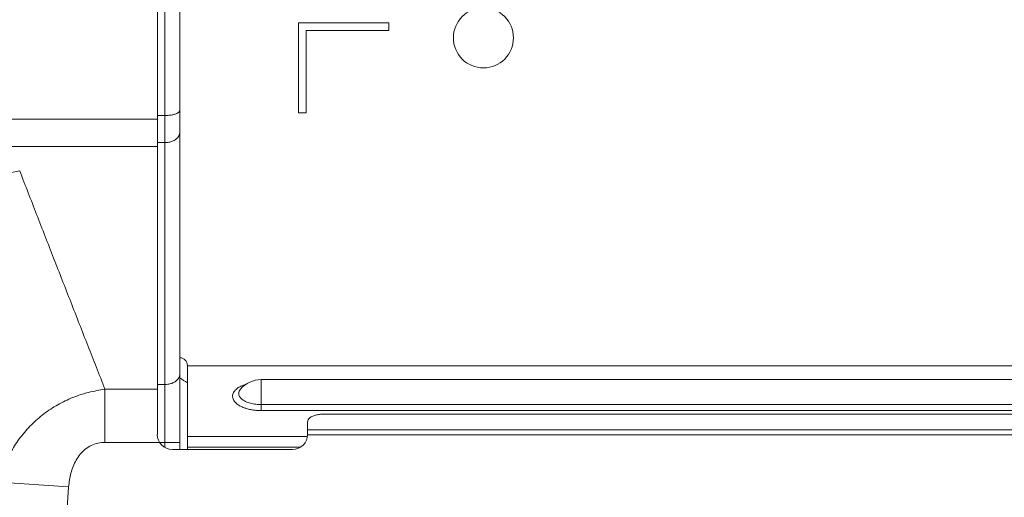
# Model space of a CAD drawing. Extents: x 12 to 160, y 0 to 111.
# Drawn here: x 112 to 115, y 50 to 51 of the extents above; entities that cross this region are included whole.
import ezdxf

# ---------------------------------------------------------------- set-up
doc = ezdxf.new("R2010")
doc.units = 0
doc.header["$MEASUREMENT"] = 0
doc.linetypes.add('CONTINUOUS__', pattern=[0])
doc.linetypes.add('DCAD_CONTINUOUS', pattern=[0])
doc.layers.get('0').update_dxf_attribs({"linetype": 'DCAD_CONTINUOUS', "lineweight": 0})
doc.layers.add('00_COMPONENTS', color=7, linetype='DCAD_CONTINUOUS', lineweight=0)
doc.styles.add('DC_TEXTSTYLE4', font='arial.ttf', dxfattribs={"height": 0.8})
doc.dimstyles.get("Standard").update_dxf_attribs({"dimtxt": 0.18, "dimasz": 0.18, "dimexe": 0.18, "dimexo": 0.0625, "dimgap": 0.09, "dimtad": 0, "dimtih": 1, "dimtoh": 1, "dimdec": 4, "dimzin": 0, "dimdsep": 46, "dimtxsty": 'Standard', "dimcen": 0.09, "dimadec": 0, "dimazin": 0, "dimtfac": 1, "dimtdec": 4, "dimtofl": 0, "dimtmove": 0, "dimatfit": 3, "dimfxl": 0, "dimtolj": 1, "dimtzin": 0, "dimarcsym": 0})

# ---------------------------------------------------------------- blocks, each defined once
blk = doc.blocks.new('*D16')
at = {"color": 0, "lineweight": -2, "ltscale": 0.07874}
for p, q in [((123.5189, 49.7327), (123.5189, 42.9083)), ((103.0801, 45.0462), (103.0801, 42.9083)), ((103.8801, 43.3083), (111.2331, 43.3083)), ((122.7189, 43.3083), (115.3659, 43.3083))]:
    blk.add_line(p, q, dxfattribs=at)
at = {"color": 0}
for points in [[(103.8801, 43.4417), (103.8801, 43.175), (103.0801, 43.3083)], [(122.7189, 43.175), (122.7189, 43.4417), (123.5189, 43.3083)]]:
    blk.add_solid(points, dxfattribs=at)
at = {"layer": 'Defpoints', "color": 0}
for p in [(123.5189, 50.1327), (103.0801, 45.4462), (123.5189, 43.3083)]:
    blk.add_point(p, dxfattribs=at)
at = {"color": 0, "lineweight": 0, "insert": (113.2995, 43.3083), "char_height": 0.8, "attachment_point": 5, "style": 'DC_TEXTSTYLE4'}
blk.add_mtext('\\A1;20.439', dxfattribs=at)
blk = doc.blocks.new('*D18')
at = {"color": 0, "lineweight": -2, "ltscale": 0.07874}
for p, q in [((113.6989, 52.1821), (100.8807, 52.1821)), ((101.2807, 51.3821), (101.2807, 50.1607)), ((101.2807, 45.4521), (101.2807, 46.6735)), ((106.0686, 44.6521), (100.8807, 44.6521))]:
    blk.add_line(p, q, dxfattribs=at)
at = {"color": 0}
for points in [[(101.414, 51.3821), (101.1474, 51.3821), (101.2807, 52.1821)], [(101.1474, 45.4521), (101.414, 45.4521), (101.2807, 44.6521)]]:
    blk.add_solid(points, dxfattribs=at)
at = {"layer": 'Defpoints', "color": 0}
for p in [(101.2807, 52.1821), (114.0989, 52.1821), (106.4686, 44.6521)]:
    blk.add_point(p, dxfattribs=at)
at = {"color": 0, "lineweight": 0, "insert": (101.2807, 48.4171), "char_height": 0.8, "attachment_point": 5, "rotation": 90, "style": 'DC_TEXTSTYLE4'}
blk.add_mtext('\\A1;7.530', dxfattribs=at)

msp = doc.modelspace()

# ---------------------------------------------------------------- linework, layer by layer
at = {"layer": '00_COMPONENTS', "color": 7, "linetype": 'CONTINUOUS__', "lineweight": 0, "ltscale": 0.004921}
for p, q in [((112.8178, 49.8086), (112.8178, 52.2141)), ((112.7588, 49.848), (112.7588, 52.2062)), ((112.7785, 49.8139), (112.7785, 52.1944)), ((113.1288, 50.9267), (113.1288, 50.6905)), ((113.3651, 50.9267), (113.1288, 50.9267)), ((113.3651, 50.907), (113.3651, 50.9267)), ((113.1485, 50.6905), (113.1485, 50.907)), ((113.1485, 50.907), (113.3651, 50.907)), ((113.1288, 50.6905), (113.1485, 50.6905)), ((112.3188, 50.674), (112.7588, 50.674)), ((112.7785, 50.6838), (112.7588, 50.6838)), ((112.7588, 50.6127), (112.7785, 50.6127)), ((112.3707, 50.6029), (112.7588, 50.6029)), ((112.8375, 49.8086), (112.8375, 50.0291)), ((122.2391, 50.0276), (112.8375, 50.0276)), ((113.0304, 49.9107), (113.0304, 49.9917)), ((122.0462, 49.9917), (113.0304, 49.9917)), ((112.6216, 49.9665), (112.6216, 49.8273)), ((112.7588, 49.9665), (112.6216, 49.9665)), ((112.7588, 49.979), (112.7785, 49.979)), ((113.0304, 49.9262), (122.0462, 49.9262)), ((113.0304, 49.9107), (122.0462, 49.9107)), ((113.1918, 49.901), (121.8848, 49.901)), ((113.1525, 49.848), (113.1525, 49.8813)), ((113.1521, 49.8423), (112.8375, 49.8423)), ((113.1525, 49.8605), (121.9241, 49.8605)), ((113.1525, 49.8468), (121.9242, 49.8468)), ((112.8178, 49.8273), (112.6216, 49.8273)), ((113.1346, 49.815), (112.8375, 49.815)), ((113.1131, 49.8086), (112.7981, 49.8086)), ((112.5265, 49.7106), (112.3301, 46.8926)), ((112.3444, 49.7233), (112.5265, 49.7106))]:
    msp.add_line(p, q, dxfattribs=at)
msp.add_circle((113.6131, 50.8873), 0.0787, dxfattribs=at)
for centre, radius, start, end in [((112.7785, 50.7956), 0.1118, 269.9824, 274.0289), ((112.7785, 50.6679), 0.0552, 269.9844, 278.205), ((112.8178, 50.0291), 0.0197, 0, 90), ((113.0009, 50.2574), 0.3189, 234.9401, 239.1581), ((113.0304, 49.9208), 0.0709, 90, 139.2578), ((112.7785, 50.0342), 0.0552, 269.9844, 278.205), ((112.7981, 49.848), 0.0394, 180, 270), ((113.1131, 49.848), 0.0394, 270, 0)]:
    msp.add_arc(centre, radius, start, end, dxfattribs=at)
for points in [[(112.7863, 50.6841), (112.7908, 50.6845), (112.7952, 50.6851), (112.7995, 50.6859), (112.8037, 50.6869), (112.808, 50.6884), (112.8125, 50.6905), (112.8162, 50.6935), (112.8178, 50.6974)], [(112.7863, 50.6132), (112.7913, 50.6142), (112.7961, 50.6156), (112.8007, 50.6175), (112.8051, 50.62), (112.8091, 50.623), (112.8126, 50.6266), (112.8154, 50.6308), (112.8172, 50.6355), (112.8178, 50.6405)], [(112.3982, 50.5388), (112.3642, 50.5307), (112.3309, 50.5197), (112.2986, 50.5059), (112.2677, 50.4894), (112.2384, 50.4702), (112.2111, 50.4483), (112.1864, 50.4235), (112.1649, 50.3956), (112.148, 50.365)], [(112.6216, 49.9665), (112.5768, 50.0809), (112.532, 50.1953), (112.4872, 50.3097), (112.4426, 50.4242), (112.3982, 50.5388)], [(112.7863, 49.9796), (112.7913, 49.9805), (112.7961, 49.9819), (112.8007, 49.9839), (112.8051, 49.9863), (112.8091, 49.9893), (112.8126, 49.9929), (112.8154, 49.9971), (112.8172, 50.0018), (112.8178, 50.0068)], [(112.6216, 49.9665), (112.5788, 49.9584), (112.5374, 49.9448), (112.4981, 49.9259), (112.4617, 49.9019), (112.4289, 49.8733), (112.4002, 49.8405), (112.3762, 49.8041), (112.3575, 49.7648), (112.3444, 49.7233)], [(112.9915, 49.9799), (112.9821, 49.9765), (112.9731, 49.972), (112.9649, 49.9661), (112.9586, 49.9582), (112.9557, 49.9486), (112.9581, 49.9388), (112.9642, 49.9307), (112.9723, 49.9246), (112.9812, 49.92), (112.9906, 49.9165), (113.0003, 49.9138), (113.0103, 49.9121), (113.0204, 49.911), (113.0304, 49.9107)], [(112.9767, 49.967), (112.9731, 49.9612), (112.972, 49.9543), (112.9741, 49.9478), (112.9784, 49.9422), (112.984, 49.9377), (112.99, 49.9344), (112.9964, 49.9317), (113.003, 49.9297), (113.0097, 49.9281), (113.0166, 49.9271), (113.0235, 49.9264), (113.0304, 49.9262)], [(113.1918, 49.901), (113.1866, 49.9008), (113.1813, 49.9003), (113.1761, 49.8993), (113.171, 49.898), (113.1661, 49.8962), (113.1614, 49.8938), (113.1571, 49.8906), (113.1539, 49.8864), (113.1525, 49.8813)], [(112.6216, 49.8273), (112.6032, 49.8252), (112.5857, 49.8191), (112.5701, 49.8092), (112.5569, 49.7961), (112.5463, 49.781), (112.5383, 49.7644), (112.5325, 49.7469), (112.5286, 49.7289), (112.5265, 49.7106)]]:
    msp.add_spline(points, degree=3, dxfattribs=at)

# ---------------------------------------------------------------- dimensions: what is measured, and where the dimension line sits
at = {"lineweight": 0, "ltscale": 0.07874}
dim = msp.add_linear_dim(base=(101.2807, 52.1821), p1=(106.4686, 44.6521), p2=(114.0989, 52.1821), angle=90, dimstyle='Standard', override={"dimtxt": 0.8, "dimasz": 0.8, "dimexe": 0.4, "dimexo": 0.4, "dimgap": 0.4, "dimtad": 0, "dimjust": 0, "dimtih": 0, "dimtoh": 0, "dimdec": 3, "dimzin": 0, "dimlunit": 2, "dimtxsty": 'DC_TEXTSTYLE4', "dimsah": 0, "dimtol": 0, "dimtfac": 1, "dimtdec": 3, "dimtix": 0, "dimtofl": 1, "dimtmove": 0, "dimfxlon": 0}, dxfattribs=at)
dim.commit()
dim.dimension.update_dxf_attribs({"geometry": '*D18', "text_midpoint": (101.2807, 48.4171)})
dim = msp.add_linear_dim(base=(123.5189, 43.3083), p1=(103.0801, 45.4462), p2=(123.5189, 50.1327), dimstyle='Standard', override={"dimtxt": 0.8, "dimasz": 0.8, "dimexe": 0.4, "dimexo": 0.4, "dimgap": 0.4, "dimtad": 0, "dimjust": 0, "dimtih": 1, "dimtoh": 0, "dimdec": 3, "dimzin": 0, "dimlunit": 2, "dimtxsty": 'DC_TEXTSTYLE4', "dimsah": 0, "dimtol": 0, "dimtfac": 1, "dimtdec": 3, "dimtix": 0, "dimtofl": 1, "dimtmove": 0, "dimfxlon": 0}, dxfattribs=at)
dim.commit()
dim.dimension.update_dxf_attribs({"geometry": '*D16', "text_midpoint": (113.2995, 43.3083)})

doc.saveas('drawing.dxf')
